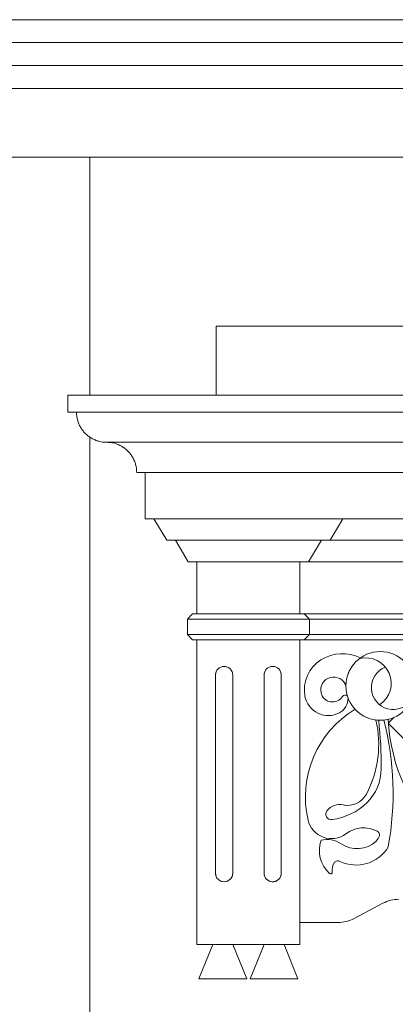
# Model space of a CAD drawing. Units: millimetres. Extents: x 8757 to 24187, y 9808 to 12810.
# Drawn here: x 10071 to 10093, y 11353 to 11410 of the extents above; entities that cross this region are included whole.
import ezdxf

# ---------------------------------------------------------------- set-up
doc = ezdxf.new("R2010")
doc.units = ezdxf.units.MM
doc.layers.add('WAW_DRZWI', color=36, linetype='Continuous', lineweight=9)

msp = doc.modelspace()

# ---------------------------------------------------------------- linework, layer by layer
at = {"layer": 'WAW_DRZWI'}
for p, q in [((10135.447, 11410.311), (9998.447, 11410.311)), ((9998.447, 11410.311), (10135.447, 11410.311)), ((10135.447, 11408.978), (9998.447, 11408.978)), ((9998.447, 11408.978), (10135.447, 11408.978)), ((10135.447, 11408.978), (9998.447, 11408.978)), ((10135.447, 11407.645), (9998.447, 11407.645)), ((9998.447, 11407.645), (10135.447, 11407.645)), ((10135.447, 11407.645), (9998.447, 11407.645)), ((9998.447, 11406.311), (10135.447, 11406.311)), ((10135.447, 11406.311), (9998.447, 11406.311)), ((10135.447, 11402.311), (9998.447, 11402.311)), ((10074.947, 11388.468), (10074.947, 11402.311)), ((10082.292, 11392.468), (10082.292, 11388.468)), ((10123.292, 11392.468), (10082.292, 11392.468)), ((10131.92, 11388.468), (10073.665, 11388.468)), ((10073.665, 11388.468), (10073.665, 11387.468)), ((10082.292, 11388.468), (10123.292, 11388.468)), ((10073.665, 11387.468), (10131.92, 11387.468)), ((10131.42, 11387.468), (10074.165, 11387.468)), ((10074.947, 11298.282), (10074.947, 11386.024)), ((10075.915, 11385.718), (10129.67, 11385.718)), ((10077.665, 11383.968), (10127.92, 11383.968)), ((10127.42, 11383.968), (10078.165, 11383.968)), ((10078.165, 11383.968), (10078.165, 11381.268)), ((10078.165, 11381.268), (10127.42, 11381.268)), ((10089.665, 11381.268), (10078.665, 11381.268)), ((10078.665, 11381.268), (10079.415, 11380.018)), ((10087.165, 11381.268), (10081.165, 11381.268)), ((10115.92, 11381.268), (10087.165, 11381.268)), ((10118.42, 11381.268), (10087.165, 11381.268)), ((10089.665, 11381.268), (10088.915, 11380.018)), ((10079.415, 11380.018), (10088.915, 11380.018)), ((10088.415, 11380.018), (10079.915, 11380.018)), ((10079.915, 11380.018), (10080.665, 11378.768)), ((10117.17, 11380.018), (10087.165, 11380.018)), ((10116.67, 11380.018), (10087.165, 11380.018)), ((10088.415, 11380.018), (10087.665, 11378.768)), ((10080.665, 11378.768), (10087.665, 11378.768)), ((10081.165, 11378.768), (10081.165, 11375.73)), ((10117.92, 11378.768), (10087.165, 11378.768)), ((10087.165, 11378.768), (10087.165, 11375.73)), ((10087.165, 11375.73), (10087.165, 11378.768)), ((10080.915, 11375.73), (10080.618, 11375.434)), ((10080.618, 11375.434), (10087.712, 11375.434)), ((10080.618, 11375.434), (10080.618, 11374.527)), ((10087.415, 11375.73), (10080.915, 11375.73)), ((10087.165, 11375.73), (10118.17, 11375.73)), ((10117.873, 11375.434), (10087.165, 11375.434)), ((10087.415, 11375.73), (10087.712, 11375.434)), ((10087.712, 11375.434), (10087.712, 11374.527)), ((10080.618, 11374.527), (10087.712, 11374.527)), ((10080.618, 11374.527), (10080.915, 11374.23)), ((10080.915, 11374.23), (10087.415, 11374.23)), ((10081.165, 11374.23), (10081.165, 11356.501)), ((10117.873, 11374.527), (10087.165, 11374.527)), ((10118.17, 11374.23), (10087.165, 11374.23)), ((10087.165, 11374.23), (10087.165, 11357.768)), ((10087.165, 11356.501), (10087.165, 11374.23)), ((10087.712, 11374.527), (10087.415, 11374.23)), ((10082.251, 11360.641), (10082.251, 11372.172)), ((10082.251, 11372.172), (10082.251, 11360.641)), ((10083.251, 11372.172), (10083.251, 11360.641)), ((10083.251, 11360.641), (10083.251, 11372.172)), ((10085.078, 11360.641), (10085.078, 11372.172)), ((10085.078, 11372.172), (10085.078, 11360.641)), ((10086.078, 11372.172), (10086.078, 11360.641)), ((10086.078, 11360.641), (10086.078, 11372.172)), ((10092.652, 11369.728), (10092.292, 11369.368)), ((10092.292, 11369.368), (10102.053, 11359.607)), ((10090.319, 11358.003), (10091.986, 11358.889)), ((10087.165, 11357.768), (10089.38, 11357.768)), ((10081.165, 11356.501), (10087.165, 11356.501)), ((10082.088, 11356.501), (10081.28, 11354.501)), ((10083.257, 11356.501), (10082.088, 11356.501)), ((10084.065, 11354.501), (10083.257, 11356.501)), ((10085.073, 11356.501), (10084.265, 11354.501)), ((10086.241, 11356.501), (10085.073, 11356.501)), ((10087.049, 11354.501), (10086.241, 11356.501)), ((10081.28, 11354.501), (10084.065, 11354.501)), ((10084.265, 11354.501), (10087.049, 11354.501))]:
    msp.add_line(p, q, dxfattribs=at)
for centre, radius, start, end in [((10091.838, 11371.537), 2, 0, 180), ((10089.479, 11371.314), 2.058, 121.99704, 190.00296), ((10089.634, 11371.065), 2.351, 63.51728, 121.99704), ((10091.838, 11371.537), 2, 125.29134, 130.84976), ((10090.993, 11371.691), 1.481, 302.67492, 103.76512), ((10082.751, 11372.172), 0.5, 0, 180), ((10082.751, 11372.172), 0.5, 150, 180), ((10082.751, 11372.172), 0.5, 60, 120), ((10082.751, 11372.172), 0.5, 0, 30), ((10085.578, 11372.172), 0.5, 0, 180), ((10085.578, 11372.172), 0.5, 150, 180), ((10085.578, 11372.172), 0.5, 60, 105), ((10085.578, 11372.172), 0.5, 0, 30), ((10091.838, 11371.537), 2, 152.64567, 160.88641), ((10091.838, 11371.537), 2, 138.9685, 145.59525), ((10092.591, 11371.44), 1.276, 110.8642, 328.36422), ((10089.124, 11371.305), 0.751, 17.99704, 192.00296), ((10091.838, 11371.537), 2, 166.32283, 180), ((10091.838, 11371.537), 2, 180, 0), ((10088.814, 11371.196), 1.382, 190.00296, 297.99704), ((10089.06, 11371.291), 0.686, 192.00296, 327.99704), ((10089.02, 11370.809), 0.943, 297.99704, 2.00296), ((10089.789, 11370.836), 0.174, 45.80118, 147.99704), ((10093.444, 11365.071), 5.961, 121.04584, 192.95416), ((10091.838, 11371.537), 2, 229.01187, 236.0918), ((10091.838, 11371.537), 2, 243.85672, 249.40415), ((10085.532, 11368.14), 6.215, 332.2877, 13.14529), ((10091.838, 11371.537), 2, 258.33989, 262.71649), ((10091.838, 11371.537), 2, 267.34756, 276.01288), ((10067.27, 11366.842), 24.624, 359.7123, 6.2877), ((10075.224, 11365.275), 17.358, 349.74853, 14.25147), ((10102.792, 11370.081), 10.5, 182.62687, 357.37313), ((10089.114, 11366.732), 2.779, 314.2877, 359.7123), ((10089.938, 11365.825), 1.238, 257.7123, 332.2877), ((10089.476, 11363.701), 0.936, 77.7123, 142.2877), ((10088.552, 11367.308), 3.584, 277.7123, 314.2877), ((10088.99, 11364.076), 0.322, 142.2877, 277.7123), ((10088.996, 11364.048), 1.397, 192.95416, 307.04584), ((10090.875, 11361.559), 1.722, 62.95416, 127.04584), ((10091.176, 11362.963), 0.624, 312.95416, 347.04584), ((10091.548, 11362.877), 0.241, 347.04584, 62.95416), ((10090.12, 11361.971), 1.828, 161.22125, 227.5397), ((10088.747, 11361.166), 1.438, 55.61953, 104.38047), ((10090.434, 11363.282), 2.169, 244.18173, 329.61112), ((10090.484, 11363.706), 1.639, 235.61953, 312.95416), ((10089.698, 11360.859), 0.667, 141.35672, 192.4603), ((10089.371, 11361.086), 0.271, 64.18173, 135.81827), ((10082.751, 11360.641), 0.5, 180, 0), ((10082.751, 11360.641), 0.5, 180, 210), ((10082.751, 11360.641), 0.5, 330, 0), ((10085.578, 11360.641), 0.5, 180, 0), ((10085.578, 11360.641), 0.5, 180, 210), ((10085.578, 11360.641), 0.5, 330, 0), ((10088.952, 11360.694), 0.0973, 227.5397, 12.4603), ((10082.751, 11360.641), 0.5, 240, 300), ((10085.578, 11360.641), 0.5, 255, 300), ((10092.925, 11357.123), 2, 90, 118), ((10089.38, 11359.768), 2, 270, 298)]:
    msp.add_arc(centre, radius, start, end, dxfattribs=at)
for points, knots in [([(10074.165, 11387.468), (10074.165, 11387.316), (10074.195, 11387.087), (10074.294, 11386.797), (10074.395, 11386.591), (10074.501, 11386.432), (10074.599, 11386.314), (10074.702, 11386.202), (10074.847, 11386.076), (10075.006, 11385.97), (10075.139, 11385.898), (10075.28, 11385.835), (10075.533, 11385.749), (10075.759, 11385.718), (10075.915, 11385.718)], [0, 0, 0, 0, 0.166667, 0.25, 0.333333, 0.416667, 0.458333, 0.5, 0.583333, 0.666667, 0.708333, 0.75, 0.833333, 1, 1, 1, 1]), ([(10075.915, 11385.718), (10076.071, 11385.718), (10076.296, 11385.688), (10076.586, 11385.59), (10076.758, 11385.505), (10076.887, 11385.425), (10077.012, 11385.336), (10077.127, 11385.235), (10077.231, 11385.123), (10077.328, 11385.005), (10077.435, 11384.846), (10077.536, 11384.64), (10077.635, 11384.35), (10077.664, 11384.121), (10077.665, 11383.968)], [0, 0, 0, 0, 0.166667, 0.25, 0.333333, 0.375, 0.416667, 0.5, 0.541667, 0.583333, 0.666667, 0.75, 0.833333, 1, 1, 1, 1])]:
    msp.add_open_spline(points, degree=3, knots=knots, dxfattribs=at)

doc.saveas('drawing.dxf')
